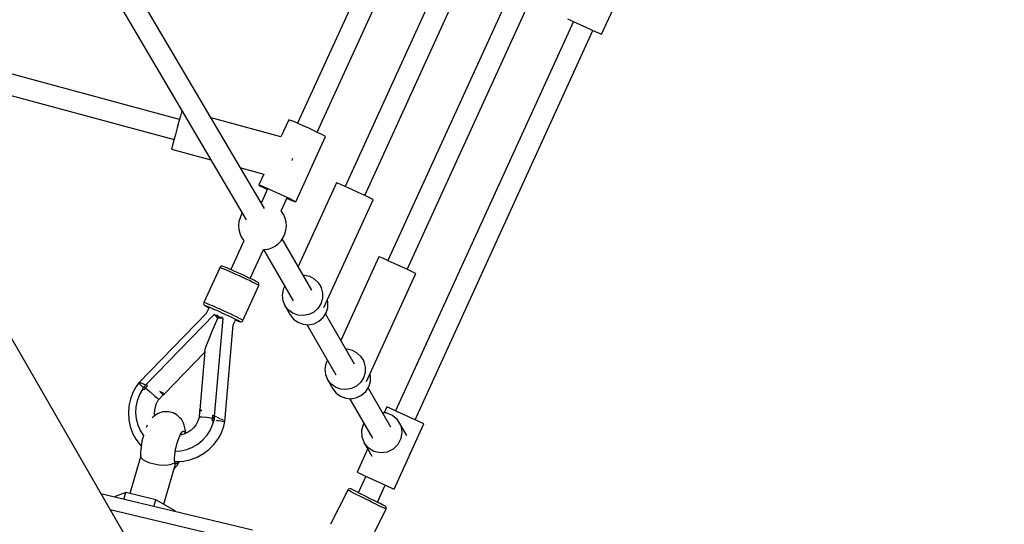
# Model space of a CAD drawing. Units: millimetres. Extents: x 446 to 17346, y -3632 to 17337.
# Drawn here: x 11728 to 12552, y 4006 to 4428 of the extents above; entities that cross this region are included whole.
import ezdxf

# ---------------------------------------------------------------- set-up
doc = ezdxf.new("R2010")
doc.units = ezdxf.units.MM
doc.layers.add('PV-EA387', color=7, linetype='Continuous')

# ---------------------------------------------------------------- blocks, each defined once
blk = doc.blocks.new('*U2')
at = {"layer": 'PV-EA387'}
for p, q in [((-1803.25, 9080.31), (-2167.86, 9698.24)), ((-2183.36, 9689.09), (-1818.62, 9070.93)), ((-1616.05, 9360.63), (-1735.82, 9098.71)), ((-1719.52, 9091.26), (-1599.73, 9353.21)), ((-1705.2, 9305.48), (-1775.61, 9151.57)), ((-1577.91, 9304.26), (-1700.19, 9036.75)), ((-1759.31, 9144.11), (-1688.89, 9298.07)), ((-1683.88, 9029.3), (-1561.62, 9296.78)), ((-1521.24, 9225.99), (-1496.31, 9280.56)), ((-1549.72, 9238.96), (-1546.85, 9237.64)), ((-1546.85, 9237.64), (-1543.15, 9235.94)), ((-1874.52, 9154.74), (-2166.54, 9233.69)), ((-1544.88, 9236.73), (-1693.63, 8911.17)), ((-1677.32, 8903.71), (-1528.57, 9229.28)), ((-1677.32, 8903.71), (-1528.57, 9229.28)), ((-1543.15, 9235.94), (-1538.93, 9234)), ((-1538.93, 9234), (-1534.53, 9231.99)), ((-1534.53, 9231.99), (-1530.3, 9230.07)), ((-1530.3, 9230.07), (-1526.59, 9228.38)), ((-1526.59, 9228.38), (-1523.71, 9227.08)), ((-1523.71, 9227.08), (-1521.87, 9226.26)), ((-1521.87, 9226.26), (-1521.24, 9225.99)), ((-2154.2, 9212.31), (-1879.07, 9137.93)), ((-1873.77, 9157.45), (-1875.02, 9152.93)), ((-1872.82, 9160.75), (-1873.77, 9157.45)), ((-1872.41, 9162.1), (-1872.82, 9160.75)), ((-1789.56, 9140.36), (-1848.01, 9156.17)), ((-1876.45, 9147.7), (-1877.91, 9142.31)), ((-1875.02, 9152.93), (-1876.45, 9147.7)), ((-1783.09, 9154.54), (-1789.58, 9140.37)), ((-1782.89, 9154.53), (-1783.09, 9154.54)), ((-1781.47, 9154.03), (-1782.89, 9154.53)), ((-1778.83, 9152.96), (-1781.47, 9154.03)), ((-1775.19, 9151.39), (-1778.83, 9152.96)), ((-1770.88, 9149.48), (-1775.19, 9151.39)), ((-1766.28, 9147.39), (-1770.88, 9149.48)), ((-1761.8, 9145.3), (-1766.28, 9147.39)), ((-1877.91, 9142.31), (-1879.22, 9137.36)), ((-1777.13, 9085.86), (-1752.18, 9140.4)), ((-1757.84, 9143.41), (-1761.8, 9145.3)), ((-1754.75, 9141.88), (-1757.84, 9143.41)), ((-1752.8, 9140.84), (-1754.75, 9141.88)), ((-1752.18, 9140.4), (-1752.8, 9140.84)), ((-1880.89, 9130.79), (-1881.07, 9129.88)), ((-1881.07, 9129.88), (-1848.15, 9120.98)), ((-1880.25, 9133.37), (-1880.89, 9130.79)), ((-1879.22, 9137.36), (-1880.25, 9133.37)), ((-1779.93, 9121.6), (-1779.74, 9122.27)), ((-1823.29, 9114.26), (-1803.92, 9109.02)), ((-1780.24, 9120.46), (-1779.93, 9121.6)), ((-1803.86, 9109.15), (-1808.04, 9100)), ((-1808.04, 9100), (-1807.84, 9099.99)), ((-1808.04, 9100), (-1807.9, 9099.86)), ((-1807.9, 9099.86), (-1806.6, 9099.11)), ((-1807.84, 9099.99), (-1806.42, 9099.5)), ((-1806.6, 9099.11), (-1804.06, 9097.81)), ((-1806.42, 9099.5), (-1803.78, 9098.42)), ((-1804.06, 9097.81), (-1800.91, 9096.28)), ((-1803.78, 9098.42), (-1800.14, 9096.85)), ((-1743.23, 9101.82), (-1775.19, 9031.93)), ((-1742.26, 9101.49), (-1743.23, 9101.82)), ((-1739.54, 9100.34), (-1742.26, 9101.49)), ((-1735.4, 9098.52), (-1739.54, 9100.34)), ((-1730.34, 9096.25), (-1735.4, 9098.52)), ((-1800.74, 9096.64), (-1805.69, 9085.82)), ((-1800.14, 9096.85), (-1795.83, 9094.94)), ((-1795.83, 9094.94), (-1791.23, 9092.85)), ((-1791.23, 9092.85), (-1786.75, 9090.76)), ((-1789.42, 9078.31), (-1784.43, 9089.22)), ((-1786.75, 9090.76), (-1782.79, 9088.87)), ((-1784.61, 9088.83), (-1783.11, 9088.17)), ((-1782.79, 9088.87), (-1779.7, 9087.34)), ((-1724.97, 9093.79), (-1730.34, 9096.25)), ((-1719.94, 9091.45), (-1724.97, 9093.79)), ((-1715.85, 9089.51), (-1719.94, 9091.45)), ((-1713.2, 9088.2), (-1715.85, 9089.51)), ((-1806.39, 9085.83), (-1806.5, 9085.82)), ((-1805.32, 9085.82), (-1806.39, 9085.83)), ((-1783.11, 9088.17), (-1779.93, 9086.83)), ((-1779.93, 9086.83), (-1777.87, 9086.04)), ((-1779.7, 9087.34), (-1777.75, 9086.3)), ((-1777.87, 9086.04), (-1777.13, 9085.86)), ((-1777.75, 9086.3), (-1777.13, 9085.86)), ((-1753.58, 8997.44), (-1712.31, 9087.68)), ((-1712.31, 9087.68), (-1713.2, 9088.2)), ((-1823.85, 9072.66), (-1824.71, 9069.47)), ((-1822.48, 9075.66), (-1823.85, 9072.66)), ((-1821.91, 9076.51), (-1822.48, 9075.66)), ((-1789.07, 9077.92), (-1789.51, 9078.41)), ((-1787.31, 9075.13), (-1789.07, 9077.92)), ((-1786.03, 9072.08), (-1787.31, 9075.13)), ((-1824.71, 9069.47), (-1825.04, 9066.18)), ((-1825.04, 9066.18), (-1824.81, 9062.89)), ((-1785.26, 9068.87), (-1786.03, 9072.08)), ((-1785.36, 9062.29), (-1785.04, 9065.58)), ((-1785.04, 9065.58), (-1785.26, 9068.87)), ((-1824.81, 9062.89), (-1824.05, 9059.67)), ((-1824.05, 9059.67), (-1822.77, 9056.63)), ((-1822.77, 9056.63), (-1821.01, 9053.84)), ((-1789.44, 9053.36), (-1787.6, 9056.09)), ((-1787.6, 9056.09), (-1786.22, 9059.1)), ((-1786.22, 9059.1), (-1785.36, 9062.29)), ((-1820.53, 9053.37), (-1831.6, 9029.28)), ((-1821.01, 9053.84), (-1820.55, 9053.33)), ((-1797.28, 9047.44), (-1794.35, 9048.97)), ((-1794.35, 9048.97), (-1791.72, 9050.96)), ((-1791.72, 9050.96), (-1789.44, 9053.36)), ((-1763.77, 9012.15), (-1788.43, 9054.86)), ((-1815.3, 9021.82), (-1804.22, 9045.95)), ((-1804.22, 9045.93), (-1803.69, 9045.92)), ((-1804.06, 9045.93), (-1779.35, 9003.14)), ((-1803.69, 9045.92), (-1800.42, 9046.42)), ((-1800.42, 9046.42), (-1797.28, 9047.44)), ((-1707.54, 9040), (-1739.49, 8970.1)), ((-1706.59, 9039.61), (-1707.54, 9040)), ((-1703.89, 9038.42), (-1706.59, 9039.61)), ((-1840.65, 9031.18), (-1840.83, 9030.86)), ((-1840.12, 9031.69), (-1840.65, 9031.18)), ((-1839.45, 9031.98), (-1840.12, 9031.69)), ((-1839.3, 9032.01), (-1839.45, 9031.98)), ((-1838.57, 9032.03), (-1839.3, 9032.01)), ((-1838.04, 9031.87), (-1838.57, 9032.03)), ((-1837.44, 9031.69), (-1838.04, 9031.87)), ((-1836.4, 9031.29), (-1837.44, 9031.69)), ((-1834.94, 9030.7), (-1836.4, 9031.29)), ((-1699.77, 9036.56), (-1703.89, 9038.42)), ((-1694.71, 9034.27), (-1699.77, 9036.56)), ((-1689.34, 9031.81), (-1694.71, 9034.27)), ((-1684.3, 9029.49), (-1689.34, 9031.81)), ((-1840.83, 9030.86), (-1854.14, 9001.77)), ((-1840.68, 9030.89), (-1840.83, 9030.86)), ((-1840, 9030.68), (-1840.68, 9030.89)), ((-1838.82, 9030.23), (-1840, 9030.68)), ((-1837.19, 9029.57), (-1838.82, 9030.23)), ((-1835.14, 9028.71), (-1837.19, 9029.57)), ((-1832.75, 9027.68), (-1835.14, 9028.71)), ((-1833.12, 9029.94), (-1834.94, 9030.7)), ((-1831, 9029.02), (-1833.12, 9029.94)), ((-1830.1, 9026.51), (-1832.75, 9027.68)), ((-1828.64, 9027.98), (-1831, 9029.02)), ((-1827.26, 9025.24), (-1830.1, 9026.51)), ((-1826.12, 9026.85), (-1828.64, 9027.98)), ((-1824.34, 9023.91), (-1827.26, 9025.24)), ((-1823.52, 9025.67), (-1826.12, 9026.85)), ((-1821.42, 9022.57), (-1824.34, 9023.91)), ((-1820.92, 9024.48), (-1823.52, 9025.67)), ((-1818.42, 9023.31), (-1820.92, 9024.48)), ((-1816.07, 9022.2), (-1818.42, 9023.31)), ((-1769.94, 9024.44), (-1770.84, 9024.4)), ((-1765.45, 9023.43), (-1769.94, 9024.44)), ((-1761.41, 9021.24), (-1765.45, 9023.43)), ((-1717.88, 8935.6), (-1676.62, 9025.87)), ((-1680.2, 9027.59), (-1684.3, 9029.49)), ((-1677.53, 9026.33), (-1680.2, 9027.59)), ((-1676.62, 9025.87), (-1677.53, 9026.33)), ((-1821.43, 8986.81), (-1808.1, 9015.92)), ((-1818.59, 9021.25), (-1821.42, 9022.57)), ((-1815.96, 9020), (-1818.59, 9021.25)), ((-1813.98, 9021.18), (-1816.07, 9022.2)), ((-1813.6, 9018.86), (-1815.96, 9020)), ((-1812.19, 9020.3), (-1813.98, 9021.18)), ((-1811.59, 9017.87), (-1813.6, 9018.86)), ((-1810.77, 9019.57), (-1812.19, 9020.3)), ((-1809.99, 9017.05), (-1811.59, 9017.87)), ((-1809.77, 9019.03), (-1810.77, 9019.57)), ((-1808.86, 9016.44), (-1809.99, 9017.05)), ((-1809.21, 9018.69), (-1809.77, 9019.03)), ((-1808.74, 9018.39), (-1809.21, 9018.69)), ((-1808.23, 9016.05), (-1808.86, 9016.44)), ((-1808.29, 9017.83), (-1808.74, 9018.39)), ((-1808.18, 9017.68), (-1808.29, 9017.83)), ((-1808.1, 9015.92), (-1808.23, 9016.05)), ((-1807.96, 9016.98), (-1808.18, 9017.68)), ((-1808.1, 9015.92), (-1808, 9016.25)), ((-1808, 9016.25), (-1807.96, 9016.98)), ((-1786.41, 9015.36), (-1787.75, 9012.48)), ((-1758.12, 9018.05), (-1761.41, 9021.24)), ((-1756.84, 9016.14), (-1758.12, 9018.05)), ((-1756.84, 9016.14), (-1755.83, 9014.08)), ((-1755.72, 9014.21), (-1756.84, 9016.14)), ((-1787.75, 9012.48), (-1788.51, 9007.95)), ((-1788.51, 9007.95), (-1788, 9003.39)), ((-1755.83, 9014.08), (-1754.71, 9009.64)), ((-1754.71, 9009.64), (-1754.83, 9005.05)), ((-1854.26, 9001.42), (-1854.3, 9000.69)), ((-1854.3, 9000.69), (-1854.08, 8999.99)), ((-1854.14, 9001.77), (-1854.26, 9001.42)), ((-1853.98, 9001.8), (-1854.14, 9001.77)), ((-1854.08, 8999.99), (-1853.62, 8999.42)), ((-1853.3, 9001.59), (-1853.98, 9001.8)), ((-1853.62, 8999.42), (-1853.28, 8999.17)), ((-1852.13, 9001.15), (-1853.3, 9001.59)), ((-1853.28, 8999.17), (-1852.82, 8998.88)), ((-1853.15, 8999.12), (-1853.01, 8999.15)), ((-1852.82, 8998.88), (-1853.15, 8999.12)), ((-1853.01, 8999.15), (-1852.41, 8998.96)), ((-1852.82, 8998.88), (-1852.04, 8998.44)), ((-1852.41, 8998.96), (-1851.37, 8998.57)), ((-1850.49, 9000.48), (-1852.13, 9001.15)), ((-1852.04, 8998.44), (-1850.82, 8997.8)), ((-1851.37, 8998.57), (-1849.91, 8997.98)), ((-1848.45, 8999.62), (-1850.49, 9000.48)), ((-1846.06, 8998.59), (-1848.45, 8999.62)), ((-1843.4, 8997.42), (-1846.06, 8998.59)), ((-1788, 9003.39), (-1786.28, 8999.14)), ((-1786.28, 8999.14), (-1781.87, 8991.5)), ((-1783.47, 8995.53), (-1786.28, 8999.14)), ((-1756.2, 9000.65), (-1758.71, 8996.77)), ((-1754.83, 9005.05), (-1756.2, 9000.65)), ((-1750.3, 9002), (-1750.72, 9003.69)), ((-1750.42, 8997.41), (-1750.3, 9002)), ((-1917.84, 8802.92), (-2026.04, 8990.32)), ((-1851.67, 8993.19), (-1908.56, 8934.58)), ((-1845.34, 8991.74), (-1902.54, 8932.79)), ((-1849.77, 8997.55), (-1851.85, 8993)), ((-1850.82, 8997.8), (-1849.87, 8997.32)), ((-1849.91, 8997.98), (-1848.09, 8997.21)), ((-1848.09, 8997.21), (-1845.97, 8996.3)), ((-1845.97, 8996.3), (-1843.61, 8995.26)), ((-1843.85, 8990.28), (-1845.34, 8991.74)), ((-1843.81, 8990.26), (-1845.34, 8991.74)), ((-1843.76, 8990.2), (-1843.85, 8990.28)), ((-1843.72, 8990.18), (-1843.81, 8990.26)), ((-1842.27, 8988.75), (-1843.76, 8990.2)), ((-1842.23, 8988.75), (-1843.72, 8990.18)), ((-1843.61, 8995.26), (-1841.09, 8994.13)), ((-1843.12, 8991.09), (-1843.41, 8991.38)), ((-1840.57, 8996.15), (-1843.4, 8997.42)), ((-1841.34, 8989.37), (-1843.12, 8991.09)), ((-1841.09, 8994.13), (-1838.49, 8992.95)), ((-1837.64, 8994.82), (-1840.57, 8996.15)), ((-1838.49, 8992.95), (-1835.89, 8991.75)), ((-1834.72, 8993.48), (-1837.64, 8994.82)), ((-1835.89, 8991.75), (-1833.39, 8990.58)), ((-1831.9, 8992.16), (-1834.72, 8993.48)), ((-1833.39, 8990.58), (-1831.04, 8989.47)), ((-1829.27, 8990.91), (-1831.9, 8992.16)), ((-1826.91, 8989.77), (-1829.27, 8990.91)), ((-1779.77, 8992.81), (-1783.47, 8995.53)), ((-1781.87, 8991.5), (-1779.06, 8987.89)), ((-1775.46, 8991.2), (-1779.77, 8992.81)), ((-1770.87, 8990.8), (-1775.46, 8991.2)), ((-1766.32, 8991.66), (-1770.87, 8990.8)), ((-1762.17, 8993.7), (-1766.32, 8991.66)), ((-1758.71, 8996.77), (-1762.17, 8993.7)), ((-1754.3, 8989.13), (-1751.79, 8993.01)), ((-1728.06, 8950.31), (-1752.28, 8992.25)), ((-1751.79, 8993.01), (-1750.42, 8997.41)), ((-1847.07, 8977.7), (-1842.27, 8988.75)), ((-1845.14, 8906.81), (-1838.03, 8988.44)), ((-1840.25, 8988.61), (-1842.27, 8988.75)), ((-1839, 8989.22), (-1841.43, 8989.37)), ((-1840.14, 8988.6), (-1840.25, 8988.61)), ((-1838.03, 8988.44), (-1840.14, 8988.6)), ((-1838.53, 8989.18), (-1839, 8989.22)), ((-1836.5, 8902.05), (-1829.47, 8983.02)), ((-1831.04, 8989.47), (-1828.95, 8988.46)), ((-1829.47, 8983.02), (-1827.45, 8987.44)), ((-1828.95, 8988.46), (-1827.16, 8987.58)), ((-1827.59, 8987.13), (-1826.53, 8986.69)), ((-1827.16, 8987.58), (-1825.18, 8986.56)), ((-1824.9, 8988.78), (-1826.91, 8989.77)), ((-1826.53, 8986.69), (-1825.28, 8986.2)), ((-1825.28, 8986.2), (-1824.45, 8985.91)), ((-1825.18, 8986.56), (-1824.17, 8985.96)), ((-1823.66, 8988.15), (-1824.9, 8988.78)), ((-1824.08, 8985.83), (-1824.45, 8985.91)), ((-1824.45, 8985.91), (-1823.93, 8985.75)), ((-1824.17, 8985.96), (-1824.08, 8985.83)), ((-1823.93, 8985.75), (-1823.55, 8985.67)), ((-1822.67, 8987.63), (-1823.66, 8988.15)), ((-1823.55, 8985.67), (-1822.82, 8985.69)), ((-1822.82, 8985.69), (-1822.14, 8985.98)), ((-1821.96, 8987.23), (-1822.67, 8987.63)), ((-1822.14, 8985.98), (-1821.61, 8986.49)), ((-1821.54, 8986.96), (-1821.96, 8987.23)), ((-1821.61, 8986.49), (-1821.43, 8986.81)), ((-1821.43, 8986.81), (-1821.54, 8986.96)), ((-1779.06, 8987.89), (-1775.36, 8985.17)), ((-1775.36, 8985.17), (-1771.05, 8983.56)), ((-1771.05, 8983.56), (-1766.46, 8983.16)), ((-1767.89, 8983.29), (-1743.65, 8941.31)), ((-1766.46, 8983.16), (-1761.91, 8984.02)), ((-1761.91, 8984.02), (-1757.75, 8986.06)), ((-1757.75, 8986.06), (-1754.3, 8989.13)), ((-1849.08, 8972.85), (-1847.07, 8977.7)), ((-1852.95, 8962.6), (-1852.07, 8965.19)), ((-1852.07, 8965.19), (-1850.77, 8968.64)), ((-1850.77, 8968.64), (-1849.08, 8972.85)), ((-1887.14, 8925.43), (-1853.46, 8959.97)), ((-1853.38, 8960.94), (-1857.55, 8912.12)), ((-1853.38, 8960.94), (-1852.95, 8962.6)), ((-1734.23, 8962.61), (-1735.14, 8962.56)), ((-1729.74, 8961.59), (-1734.23, 8962.61)), ((-1725.7, 8959.41), (-1729.74, 8961.59)), ((-1722.41, 8956.21), (-1725.7, 8959.41)), ((-1752.05, 8950.65), (-1752.8, 8946.11)), ((-1750.7, 8953.52), (-1752.05, 8950.65)), ((-1721.13, 8954.31), (-1722.41, 8956.21)), ((-1721.13, 8954.31), (-1720.12, 8952.25)), ((-1720.02, 8952.39), (-1721.13, 8954.31)), ((-1720.12, 8952.25), (-1719, 8947.8)), ((-1752.8, 8946.11), (-1752.3, 8941.55)), ((-1752.3, 8941.55), (-1750.58, 8937.31)), ((-1719.13, 8943.21), (-1720.49, 8938.81)), ((-1719, 8947.8), (-1719.13, 8943.21)), ((-1714.59, 8940.16), (-1715.02, 8941.86)), ((-1908.53, 8934.55), (-1910.77, 8931.56)), ((-1908.56, 8934.58), (-1908.4, 8934.41)), ((-1908.23, 8934.95), (-1908.34, 8934.81)), ((-1908.28, 8934.29), (-1907.6, 8933.56)), ((-1908.2, 8934.95), (-1908.23, 8934.95)), ((-1908.02, 8934.96), (-1908.03, 8934.96)), ((-1906.77, 8934.48), (-1908.02, 8934.96)), ((-1907.6, 8933.56), (-1905.71, 8931.65)), ((-1906.64, 8934.43), (-1906.72, 8934.46)), ((-1904.34, 8933.45), (-1906.64, 8934.43)), ((-1904.09, 8933.34), (-1904.34, 8933.45)), ((-1902.77, 8932.75), (-1903.99, 8933.3)), ((-1902.69, 8932.85), (-1903.37, 8932.07)), ((-1901.19, 8932.18), (-1902.92, 8930.28)), ((-1901.32, 8932.24), (-1902.69, 8932.85)), ((-1902.06, 8931.24), (-1901.19, 8932.18)), ((-1901.26, 8932.21), (-1901.32, 8932.24)), ((-1901.19, 8932.18), (-1901.26, 8932.21)), ((-1901.26, 8932.21), (-1901.26, 8932.21)), ((-1750.58, 8937.31), (-1746.16, 8929.67)), ((-1747.76, 8933.69), (-1750.58, 8937.31)), ((-1744.06, 8930.98), (-1747.76, 8933.69)), ((-1723, 8934.93), (-1726.46, 8931.86)), ((-1720.49, 8938.81), (-1723, 8934.93)), ((-1716.08, 8931.17), (-1714.72, 8935.57)), ((-1714.72, 8935.57), (-1714.59, 8940.16)), ((-1913.57, 8926.44), (-1915.61, 8920.98)), ((-1910.77, 8931.56), (-1913.57, 8926.44)), ((-1908.02, 8924.82), (-1909.99, 8919.58)), ((-1905.21, 8929.66), (-1908.02, 8924.82)), ((-1905.71, 8931.65), (-1905.22, 8931.16)), ((-1904.03, 8931.26), (-1905.4, 8929.84)), ((-1905.4, 8929.84), (-1905.21, 8929.67)), ((-1905.21, 8929.67), (-1904.36, 8928.83)), ((-1904.36, 8928.83), (-1904.3, 8928.78)), ((-1904.3, 8928.78), (-1904.24, 8928.72)), ((-1903.59, 8929.5), (-1904.24, 8928.72)), ((-1903.37, 8932.07), (-1904.03, 8931.26)), ((-1904.03, 8931.26), (-1903.48, 8930.77)), ((-1903.59, 8929.49), (-1902.92, 8930.28)), ((-1902.92, 8930.28), (-1903.59, 8929.5)), ((-1903.48, 8930.77), (-1902.92, 8930.28)), ((-1902.92, 8930.28), (-1902.06, 8931.24)), ((-1902.92, 8930.28), (-1899.09, 8926.96)), ((-1901.28, 8932.09), (-1901.28, 8932.09)), ((-1899.09, 8926.96), (-1895.6, 8923.99)), ((-1895.6, 8923.99), (-1892.99, 8921.82)), ((-1891.67, 8920.77), (-1888.03, 8924.51)), ((-1889.04, 8925.44), (-1890.94, 8927.39)), ((-1888.27, 8926.06), (-1890.94, 8927.39)), ((-1888.03, 8924.51), (-1889.04, 8925.44)), ((-1886.93, 8925.31), (-1888.27, 8926.06)), ((-1888.03, 8924.51), (-1886.93, 8925.31)), ((-1746.16, 8929.67), (-1743.35, 8926.05)), ((-1739.76, 8929.36), (-1744.06, 8930.98)), ((-1743.35, 8926.05), (-1739.65, 8923.34)), ((-1735.16, 8928.97), (-1739.76, 8929.36)), ((-1730.62, 8929.82), (-1735.16, 8928.97)), ((-1726.46, 8931.86), (-1730.62, 8929.82)), ((-1726.2, 8922.18), (-1722.05, 8924.22)), ((-1722.05, 8924.22), (-1718.59, 8927.29)), ((-1718.59, 8927.29), (-1716.08, 8931.17)), ((-1697.5, 8897.39), (-1716.57, 8930.42)), ((-1915.61, 8920.98), (-1916.87, 8915.29)), ((-1909.99, 8919.58), (-1911.02, 8914.56)), ((-1894.68, 8914.59), (-1893.66, 8917.38)), ((-1893.66, 8917.38), (-1892.21, 8919.99)), ((-1892.99, 8921.82), (-1891.67, 8920.77)), ((-1892.21, 8919.99), (-1891.67, 8920.77)), ((-1739.65, 8923.34), (-1735.35, 8921.72)), ((-1735.35, 8921.72), (-1730.75, 8921.33)), ((-1732.18, 8921.45), (-1713.09, 8888.38)), ((-1730.75, 8921.33), (-1726.2, 8922.18)), ((-1916.87, 8915.29), (-1917.3, 8909.48)), ((-1917.3, 8909.48), (-1916.91, 8903.69)), ((-1911.02, 8914.56), (-1911.26, 8909.46)), ((-1911.26, 8909.46), (-1910.73, 8904.38)), ((-1892.26, 8909.07), (-1895.43, 8906.99)), ((-1895.38, 8908.7), (-1895.26, 8911.67)), ((-1895.19, 8907.15), (-1895.38, 8908.7)), ((-1895.26, 8911.67), (-1894.68, 8914.59)), ((-1888.65, 8910.21), (-1892.26, 8909.07)), ((-1884.86, 8910.34), (-1888.65, 8910.21)), ((-1883.62, 8910.37), (-1884.86, 8910.34)), ((-1879.89, 8909.48), (-1883.62, 8910.37)), ((-1876.54, 8907.63), (-1879.89, 8909.48)), ((-1873.8, 8904.94), (-1876.54, 8907.63)), ((-1857.67, 8910.77), (-1858.12, 8905.58)), ((-1857.78, 8912.12), (-1857.67, 8910.77)), ((-1857.47, 8912.12), (-1857.78, 8912.12)), ((-1857.67, 8910.77), (-1857.41, 8911.13)), ((-1855.67, 8911.43), (-1857.47, 8912.12)), ((-1857.41, 8911.13), (-1855.67, 8911.43)), ((-1846.81, 8904.89), (-1846.51, 8907.43)), ((-1846.51, 8907.43), (-1846.65, 8906.16)), ((-1846.43, 8907.4), (-1846.51, 8907.43)), ((-1845.14, 8906.81), (-1846.43, 8907.4)), ((-1701.51, 8909.36), (-1704.5, 8909.51)), ((-1700.94, 8914.5), (-1703.25, 8909.44)), ((-1696.35, 8907.29), (-1701.51, 8909.36)), ((-1700.32, 8914.2), (-1700.94, 8914.5)), ((-1700.3, 8914.23), (-1700.94, 8914.5)), ((-1698.5, 8913.35), (-1700.32, 8914.2)), ((-1698.47, 8913.41), (-1700.3, 8914.23)), ((-1695.62, 8912.02), (-1698.5, 8913.35)), ((-1695.58, 8912.11), (-1698.47, 8913.41)), ((-1691.92, 8910.32), (-1695.62, 8912.02)), ((-1693.61, 8911.21), (-1695.58, 8912.11)), ((-1687.7, 8908.39), (-1691.92, 8910.32)), ((-1683.3, 8906.38), (-1687.7, 8908.39)), ((-1916.91, 8903.69), (-1915.69, 8898.01)), ((-1910.73, 8904.38), (-1909.43, 8899.45)), ((-1909.43, 8899.45), (-1907.4, 8894.78)), ((-1901.5, 8899.21), (-1902.13, 8897.86)), ((-1896.55, 8906.19), (-1897.23, 8905.4)), ((-1895.43, 8906.99), (-1896.55, 8906.19)), ((-1872.92, 8904.08), (-1873.8, 8904.94)), ((-1871.07, 8900.85), (-1872.92, 8904.08)), ((-1870.52, 8899.32), (-1871.07, 8900.85)), ((-1869.71, 8895.94), (-1870.52, 8899.32)), ((-1860.82, 8899.26), (-1862.66, 8896.91)), ((-1859.38, 8901.87), (-1860.82, 8899.26)), ((-1858.35, 8904.67), (-1859.38, 8901.87)), ((-1858.12, 8905.58), (-1858.35, 8904.67)), ((-1857.72, 8905.85), (-1858.12, 8905.58)), ((-1855.43, 8905.81), (-1857.72, 8905.85)), ((-1851.6, 8905.47), (-1855.43, 8905.81)), ((-1846.81, 8904.89), (-1851.6, 8905.47)), ((-1848.93, 8894.74), (-1846.8, 8899.4)), ((-1846.81, 8904.89), (-1847.13, 8902.87)), ((-1847.13, 8902.87), (-1846.96, 8903.88)), ((-1847.06, 8902.86), (-1847.13, 8902.87)), ((-1847.13, 8902.87), (-1847.04, 8902.86)), ((-1847.06, 8902.86), (-1847.13, 8902.87)), ((-1847.04, 8902.86), (-1847.06, 8902.86)), ((-1847.04, 8902.86), (-1847.06, 8902.86)), ((-1846.99, 8902.86), (-1847.04, 8902.86)), ((-1847.04, 8902.86), (-1846.99, 8902.86)), ((-1846.99, 8902.86), (-1847.04, 8902.86)), ((-1845.76, 8902.76), (-1846.99, 8902.86)), ((-1846.99, 8902.86), (-1845.49, 8902.74)), ((-1845.49, 8902.74), (-1846.99, 8902.86)), ((-1846.96, 8903.88), (-1846.81, 8904.89)), ((-1846.65, 8906.16), (-1846.81, 8904.89)), ((-1846.81, 8904.89), (-1846.07, 8904.79)), ((-1845.32, 8904.69), (-1846.81, 8904.89)), ((-1846.8, 8899.4), (-1845.76, 8902.76)), ((-1846.07, 8904.79), (-1845.32, 8904.69)), ((-1845.76, 8902.75), (-1845.49, 8902.74)), ((-1845.49, 8902.74), (-1845.32, 8904.69)), ((-1845.32, 8904.69), (-1845.14, 8905.72)), ((-1844.99, 8906.75), (-1845.14, 8906.81)), ((-1845.14, 8905.72), (-1844.99, 8906.75)), ((-1843.37, 8905.87), (-1845.01, 8906.63)), ((-1843.72, 8903.24), (-1842.95, 8903.17)), ((-1842.95, 8903.17), (-1842.43, 8903.11)), ((-1842.16, 8905.31), (-1842.61, 8905.52)), ((-1840.1, 8904.33), (-1842.16, 8905.31)), ((-1842.13, 8903.07), (-1839.84, 8902.78)), ((-1839.84, 8902.78), (-1837.57, 8902.39)), ((-1839.43, 8904.01), (-1839.67, 8904.13)), ((-1838.06, 8903.33), (-1839.43, 8904.01)), ((-1837.57, 8902.39), (-1836.5, 8902.05)), ((-1837.43, 8903.01), (-1837.48, 8903.04)), ((-1836.86, 8902.69), (-1837.43, 8903.01)), ((-1837.42, 8898.28), (-1836.58, 8902.04)), ((-1836.6, 8901.97), (-1836.5, 8902.05)), ((-1720.39, 8900.43), (-1722.08, 8895.12)), ((-1720.19, 8900.69), (-1720.39, 8900.43)), ((-1692.16, 8903.67), (-1696.35, 8907.29)), ((-1694.95, 8845.8), (-1670.01, 8900.37)), ((-1690.58, 8901.39), (-1692.16, 8903.67)), ((-1690.58, 8901.39), (-1689.39, 8898.88)), ((-1684.33, 8890.57), (-1690.58, 8901.39)), ((-1679.08, 8904.45), (-1683.3, 8906.38)), ((-1675.37, 8902.77), (-1679.08, 8904.45)), ((-1675.33, 8902.85), (-1677.3, 8903.76)), ((-1672.48, 8901.47), (-1675.37, 8902.77)), ((-1672.45, 8901.53), (-1675.33, 8902.85)), ((-1670.65, 8900.64), (-1672.48, 8901.47)), ((-1670.63, 8900.68), (-1672.45, 8901.53)), ((-1670.01, 8900.37), (-1670.65, 8900.64)), ((-1670.01, 8900.37), (-1670.63, 8900.68)), ((-1915.69, 8898.01), (-1913.69, 8892.58)), ((-1913.69, 8892.58), (-1910.93, 8887.49)), ((-1907.4, 8894.78), (-1904.69, 8890.52)), ((-1902.13, 8897.86), (-1902.4, 8897.18)), ((-1875.18, 8888.02), (-1873.86, 8891)), ((-1872.83, 8891.09), (-1873.88, 8890.96)), ((-1873.86, 8891), (-1872.99, 8892.5)), ((-1872.99, 8892.5), (-1872.17, 8893.53)), ((-1869.98, 8891.93), (-1872.83, 8891.09)), ((-1872.17, 8893.53), (-1871.42, 8894.07)), ((-1871.42, 8894.07), (-1870.78, 8894.08)), ((-1870.78, 8894.08), (-1870.26, 8893.57)), ((-1870.26, 8893.57), (-1869.9, 8892.56)), ((-1867.29, 8893.2), (-1869.98, 8891.93)), ((-1869.9, 8892.56), (-1869.82, 8892.01)), ((-1869.45, 8894.08), (-1869.71, 8895.94)), ((-1869.42, 8892.19), (-1869.45, 8894.08)), ((-1864.83, 8894.87), (-1867.29, 8893.2)), ((-1862.66, 8896.91), (-1864.83, 8894.87)), ((-1851.74, 8890.45), (-1848.93, 8894.74)), ((-1842.26, 8887.69), (-1839.46, 8892.82)), ((-1839.46, 8892.82), (-1837.42, 8898.28)), ((-1722.08, 8895.12), (-1721.95, 8889.57)), ((-1689.39, 8898.88), (-1688.35, 8893.43)), ((-1688.35, 8893.43), (-1689.14, 8887.93)), ((-1910.93, 8887.49), (-1907.47, 8882.86)), ((-1907.47, 8882.86), (-1906.5, 8881.89)), ((-1906.34, 8883.2), (-1906.65, 8880.74)), ((-1905.88, 8885.82), (-1906.34, 8883.2)), ((-1905.28, 8888.5), (-1905.88, 8885.82)), ((-1904.72, 8890.56), (-1905.28, 8888.5)), ((-1877.12, 8881.77), (-1876.4, 8884.39)), ((-1876.4, 8884.39), (-1875.18, 8888.02)), ((-1863.54, 8880.78), (-1859.14, 8883.39)), ((-1859.14, 8883.39), (-1855.17, 8886.64)), ((-1855.17, 8886.64), (-1851.74, 8890.45)), ((-1849.86, 8878.88), (-1845.75, 8883.02)), ((-1845.75, 8883.02), (-1842.26, 8887.69)), ((-1721.95, 8889.57), (-1720.02, 8884.38)), ((-1720.02, 8884.38), (-1713.59, 8873.26)), ((-1716.49, 8880.12), (-1720.02, 8884.38)), ((-1691.68, 8882.97), (-1695.7, 8879.08)), ((-1689.14, 8887.93), (-1691.68, 8882.97)), ((-1906.86, 8878.82), (-1907.04, 8876.02)), ((-1907.04, 8876.02), (-1907, 8873.65)), ((-1906.65, 8880.74), (-1906.86, 8878.82)), ((-1878.49, 8874.01), (-1878.18, 8876.48)), ((-1878.18, 8876.48), (-1877.72, 8879.1)), ((-1878.03, 8877.35), (-1873.26, 8877.72)), ((-1877.72, 8879.1), (-1877.12, 8881.77)), ((-1873.26, 8877.72), (-1868.29, 8878.88)), ((-1868.29, 8878.88), (-1863.54, 8880.78)), ((-1859.61, 8872.55), (-1854.52, 8875.37)), ((-1854.52, 8875.37), (-1849.86, 8878.88)), ((-1717.05, 8879.24), (-1725.87, 8859.93)), ((-1711.75, 8877.23), (-1716.49, 8880.12)), ((-1706.31, 8876.05), (-1711.75, 8877.23)), ((-1700.76, 8876.68), (-1706.31, 8876.05)), ((-1695.7, 8879.08), (-1700.76, 8876.68)), ((-1682.04, 8874.69), (-1681.78, 8875.2)), ((-1681.78, 8875.2), (-1681.78, 8875.26)), ((-1906.97, 8873.46), (-1916.18, 8842.06)), ((-1907, 8873.65), (-1906.71, 8872.04)), ((-1906.71, 8872.04), (-1904.99, 8870.18)), ((-1904.99, 8870.18), (-1901.59, 8868.5)), ((-1901.59, 8868.5), (-1899.36, 8867.74)), ((-1899.36, 8867.74), (-1896.87, 8867.08)), ((-1896.87, 8867.08), (-1894.23, 8866.52)), ((-1894.23, 8866.52), (-1891.54, 8866.1)), ((-1886.45, 8865.75), (-1882.2, 8866.19)), ((-1882.2, 8866.19), (-1879.09, 8867.49)), ((-1878.18, 8866.47), (-1879.09, 8867.49)), ((-1878.63, 8871.8), (-1878.49, 8874.01)), ((-1878.6, 8869.92), (-1878.63, 8871.8)), ((-1878.4, 8868.44), (-1878.6, 8869.92)), ((-1878.46, 8868.89), (-1876.5, 8868.76)), ((-1878.03, 8867.43), (-1878.4, 8868.44)), ((-1878, 8865.62), (-1878.18, 8866.47)), ((-1877.52, 8866.92), (-1878.03, 8867.43)), ((-1876.87, 8866.94), (-1877.52, 8866.92)), ((-1876.13, 8867.47), (-1876.87, 8866.94)), ((-1876.53, 8865.59), (-1875.43, 8867.47)), ((-1876.5, 8868.76), (-1870.72, 8869.21)), ((-1875.3, 8868.51), (-1876.13, 8867.47)), ((-1875.43, 8867.47), (-1874.77, 8868.89)), ((-1875.09, 8868.87), (-1875.3, 8868.51)), ((-1870.72, 8869.21), (-1865.05, 8870.48)), ((-1865.05, 8870.48), (-1859.61, 8872.55)), ((-1891.54, 8866.1), (-1886.45, 8865.75)), ((-1887.71, 8833.02), (-1878, 8865.62)), ((-1878.85, 8862.77), (-1877.57, 8864.28)), ((-1877.57, 8864.28), (-1876.53, 8865.59)), ((-1725.87, 8859.93), (-1725.25, 8859.63)), ((-1725.25, 8859.63), (-1723.43, 8858.78)), ((-1723.43, 8858.78), (-1720.55, 8857.45)), ((-1718.55, 8856.53), (-1724.86, 8842.74)), ((-1720.55, 8857.45), (-1716.86, 8855.75)), ((-1716.86, 8855.75), (-1712.63, 8853.82)), ((-1712.63, 8853.82), (-1708.23, 8851.8)), ((-1708.23, 8851.8), (-1704.01, 8849.88)), ((-1704.01, 8849.88), (-1700.3, 8848.2)), ((-1813.37, 8811.36), (-1940.2, 8841.66)), ((-1919.49, 8842.85), (-1928.37, 8839.46)), ((-1921.2, 8837.12), (-1919.49, 8842.85)), ((-1894.34, 8836.85), (-1919.49, 8842.85)), ((-1733.74, 8844.95), (-1748.04, 8816.32)), ((-1733.54, 8845.26), (-1733.74, 8844.95)), ((-1733.74, 8844.94), (-1733.74, 8844.95)), ((-1733.23, 8844.67), (-1733.74, 8844.94)), ((-1733, 8845.76), (-1733.54, 8845.26)), ((-1732.22, 8844.15), (-1733.23, 8844.67)), ((-1732.31, 8846.02), (-1733, 8845.76)), ((-1731.58, 8846.02), (-1732.31, 8846.02)), ((-1730.74, 8843.4), (-1732.22, 8844.15)), ((-1731.06, 8845.85), (-1731.58, 8846.02)), ((-1731.06, 8845.84), (-1731.06, 8845.85)), ((-1730.6, 8845.63), (-1731.06, 8845.85)), ((-1730.61, 8845.6), (-1731.06, 8845.84)), ((-1728.85, 8842.45), (-1730.74, 8843.4)), ((-1729.71, 8845.14), (-1730.61, 8845.6)), ((-1729.69, 8845.18), (-1730.6, 8845.63)), ((-1728.4, 8844.47), (-1729.71, 8845.14)), ((-1728.37, 8844.53), (-1729.69, 8845.18)), ((-1726.59, 8841.31), (-1728.85, 8842.45)), ((-1726.72, 8843.62), (-1728.4, 8844.47)), ((-1726.68, 8843.7), (-1728.37, 8844.53)), ((-1724.71, 8842.61), (-1726.72, 8843.62)), ((-1724.84, 8842.78), (-1726.68, 8843.7)), ((-1722.45, 8841.48), (-1724.71, 8842.61)), ((-1720.02, 8840.26), (-1722.45, 8841.48)), ((-1708.82, 8834.73), (-1702.26, 8849.08)), ((-1700.3, 8848.2), (-1697.41, 8846.89)), ((-1697.41, 8846.89), (-1695.58, 8846.07)), ((-1695.58, 8846.07), (-1694.95, 8845.8)), ((-1928.37, 8839.46), (-1928.54, 8838.87)), ((-1896.05, 8831.11), (-1894.34, 8836.85)), ((-1878.06, 8827.45), (-1894.34, 8836.85)), ((-1724.05, 8840.04), (-1726.59, 8841.31)), ((-1721.31, 8838.66), (-1724.05, 8840.04)), ((-1718.45, 8837.23), (-1721.31, 8838.66)), ((-1717.47, 8838.99), (-1720.02, 8840.26)), ((-1715.57, 8835.79), (-1718.45, 8837.23)), ((-1714.91, 8837.71), (-1717.47, 8838.99)), ((-1712.75, 8834.39), (-1715.57, 8835.79)), ((-1712.41, 8836.46), (-1714.91, 8837.71)), ((-1710.1, 8833.06), (-1712.75, 8834.39)), ((-1710.05, 8835.28), (-1712.41, 8836.46)), ((-1707.9, 8834.22), (-1710.05, 8835.28)), ((-1707.87, 8834.3), (-1708.8, 8834.77)), ((-1706.04, 8833.3), (-1707.9, 8834.22)), ((-1706.01, 8833.37), (-1707.87, 8834.3)), ((-1704.53, 8832.55), (-1706.04, 8833.3)), ((-1704.51, 8832.61), (-1706.01, 8833.37)), ((-1823.76, 8802.38), (-1932.53, 8828.37)), ((-1878.23, 8826.86), (-1878.06, 8827.45)), ((-1715.9, 8800.26), (-1701.6, 8828.88)), ((-1707.68, 8831.87), (-1710.1, 8833.06)), ((-1705.59, 8830.83), (-1707.68, 8831.87)), ((-1703.89, 8829.99), (-1705.59, 8830.83)), ((-1703.42, 8832), (-1704.53, 8832.55)), ((-1703, 8831.84), (-1704.51, 8832.61)), ((-1702.64, 8829.38), (-1703.89, 8829.99)), ((-1702.73, 8831.67), (-1703.42, 8832)), ((-1702.5, 8831.57), (-1703, 8831.84)), ((-1702.5, 8831.57), (-1702.73, 8831.67)), ((-1701.86, 8829), (-1702.64, 8829.38)), ((-1702.04, 8831.25), (-1702.5, 8831.57)), ((-1701.6, 8830.67), (-1702.04, 8831.25)), ((-1701.6, 8828.88), (-1701.86, 8829)), ((-1701.4, 8829.96), (-1701.6, 8830.67)), ((-1701.6, 8828.88), (-1701.47, 8829.23)), ((-1701.47, 8829.23), (-1701.4, 8829.96)), ((-1748.04, 8816.32), (-1748.04, 8816.31))]:
    blk.add_line(p, q, dxfattribs=at)
blk = doc.blocks.new('IVO')
blk.add_circle((8895.94, 8886.97), 8450)
at = {"layer": 'PV-EA387'}
blk.add_blockref('*U2', (13736.34, -4810.4), dxfattribs=at)

msp = doc.modelspace()

# ---------------------------------------------------------------- block references
msp.add_blockref('IVO', (0, 0))

doc.saveas('drawing.dxf')
